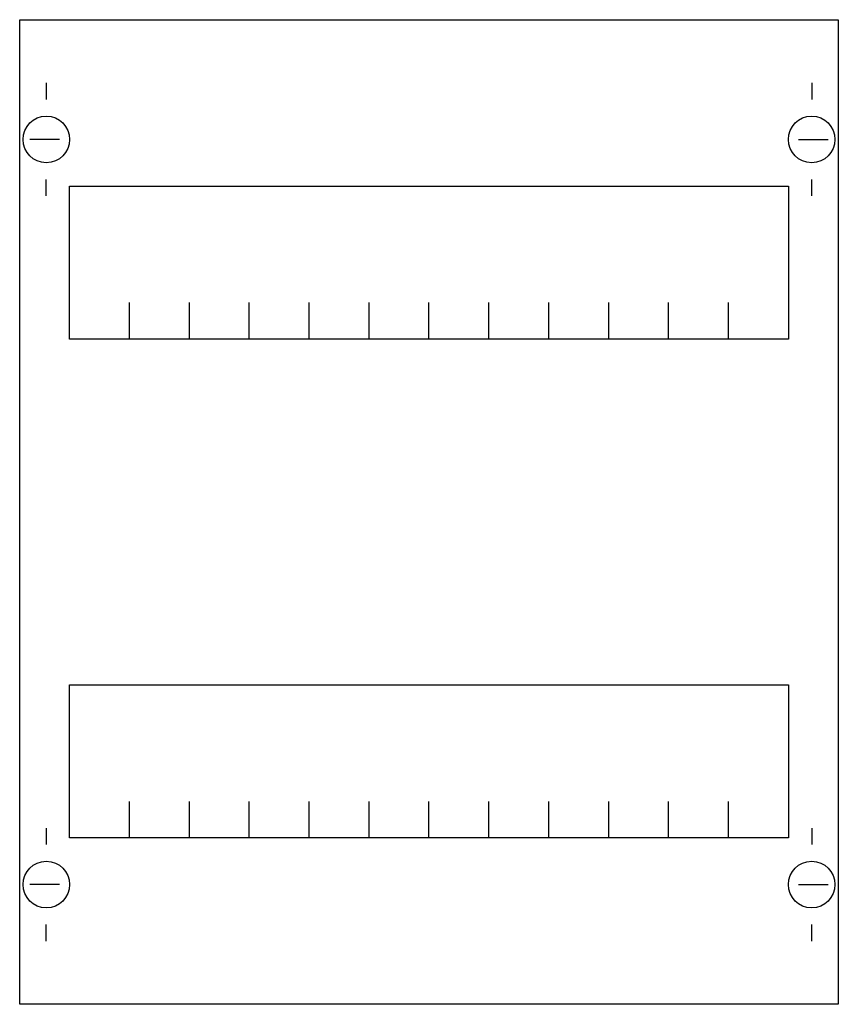
# Model space of a CAD drawing. Extents: x 0.2 to 24.8, y 0.2 to 29.8.
import ezdxf

# ---------------------------------------------------------------- set-up
doc = ezdxf.new("R2010")
doc.units = 0
doc.layers.get('0').update_dxf_attribs({"linetype": 'CONTINUOUS'})
doc.layers.add('1', color=7, linetype='CONTINUOUS')

# ---------------------------------------------------------------- blocks, each defined once
blk = doc.blocks.new('mbg412')
at = {"layer": '1', "color": 7, "linetype": 'CONTINUOUS'}
for p, q in [((1, 27.9), (1, 27.4)), ((24, 27.9), (24, 27.4)), ((1.4, 26.2), (0.5, 26.2)), ((23.6, 26.2), (24.5, 26.2)), ((1, 24.5), (1, 25)), ((24, 24.5), (24, 25)), ((1, 5.5), (1, 5)), ((24, 5.5), (24, 5)), ((1.4, 3.8), (0.5, 3.8)), ((23.6, 3.8), (24.5, 3.8)), ((1, 2.1), (1, 2.6)), ((24, 2.1), (24, 2.6))]:
    blk.add_line(p, q, dxfattribs=at)
for points in [[(24.8, 29.8), (24.8, 0.2), (0.2, 0.2), (0.2, 29.8)], [(23.3, 24.8), (23.3, 20.2), (1.7, 20.2), (1.7, 24.8)], [(23.3, 9.8), (23.3, 5.2), (1.7, 5.2), (1.7, 9.8)]]:
    blk.add_lwpolyline(points, close=True, dxfattribs=at)
for points in [[(3.5, 20.2), (3.5, 21.3)], [(5.3, 20.2), (5.3, 21.3), (5.3, 21.3)], [(7.1, 20.2), (7.1, 21.3)], [(8.9, 20.2), (8.9, 21.3)], [(10.7, 20.2), (10.7, 21.3)], [(12.5, 20.2), (12.5, 21.3)], [(14.3, 20.2), (14.3, 21.3)], [(16.1, 20.2), (16.1, 21.3)], [(17.9, 20.2), (17.9, 21.3)], [(19.7, 20.2), (19.7, 21.3)], [(21.5, 20.2), (21.5, 21.3)], [(3.5, 5.2), (3.5, 6.3)], [(5.3, 5.2), (5.3, 6.3), (5.3, 6.3)], [(7.1, 5.2), (7.1, 6.3)], [(8.9, 5.2), (8.9, 6.3)], [(10.7, 5.2), (10.7, 6.3)], [(12.5, 5.2), (12.5, 6.3)], [(14.3, 5.2), (14.3, 6.3)], [(16.1, 5.2), (16.1, 6.3)], [(17.9, 5.2), (17.9, 6.3)], [(19.7, 5.2), (19.7, 6.3)], [(21.5, 5.2), (21.5, 6.3)]]:
    blk.add_lwpolyline(points, dxfattribs=at)
for centre in [(1, 26.2), (24, 26.2), (1, 3.8), (24, 3.8)]:
    blk.add_circle(centre, 0.7, dxfattribs=at)

msp = doc.modelspace()

# ---------------------------------------------------------------- block references
msp.add_blockref('mbg412', (0, 0))

doc.saveas('drawing.dxf')
